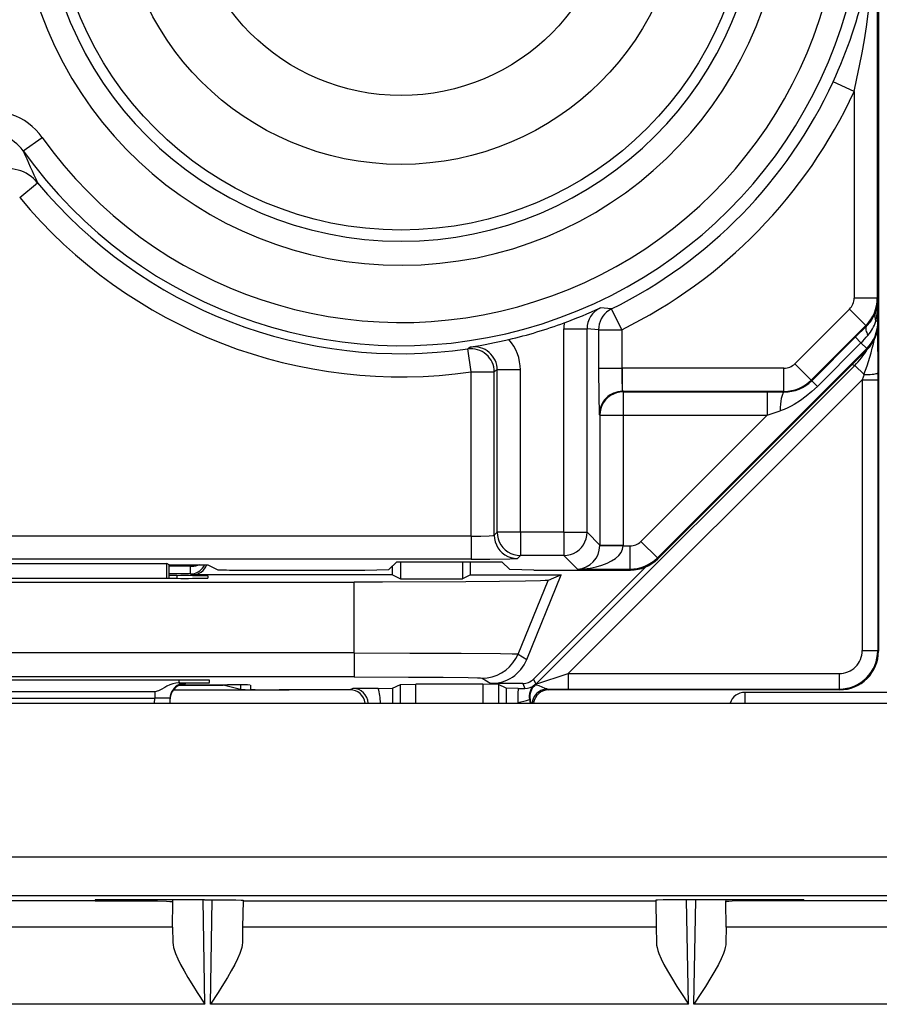
# Model space of a CAD drawing. Extents: x 0 to 420, y 0 to 297.
# Drawn here: x 321 to 332, y 94 to 107 of the extents above; entities that cross this region are included whole.
import ezdxf

# ---------------------------------------------------------------- set-up
doc = ezdxf.new("R2010")
doc.units = 0
doc.layers.get('0').update_dxf_attribs({"linetype": 'CONTINUOUS'})

msp = doc.modelspace()

# ---------------------------------------------------------------- linework, layer by layer
at = {"color": 7}
for p, q in [((332.151367, 138.48584), (332.151367, 103.101852)), ((332.136536, 108.793373), (332.136536, 103.413406)), ((331.836548, 106.087402), (331.564178, 106.213181)), ((331.836548, 106.087402), (331.836548, 103.413406)), ((321.089111, 105.320038), (321.333618, 105.493835)), ((321.043518, 104.716293), (321.27475, 104.907425)), ((332.136536, 103.413406), (331.836548, 103.413406)), ((332.136536, 103.413406), (332.145264, 103.39595)), ((332.145264, 103.11412), (332.145264, 103.39595)), ((328.697418, 103.273033), (328.554382, 103.286659)), ((328.830017, 103.003952), (328.697418, 103.273033)), ((331.070618, 102.564682), (331.777954, 103.271973)), ((331.990051, 103.059868), (331.777954, 103.271973)), ((332.145264, 103.11412), (332.117737, 103.11412)), ((332.145264, 103.11412), (332.151367, 103.101852)), ((332.151367, 99.843849), (332.151367, 103.098854)), ((332.151367, 103.098854), (332.151367, 98.843773)), ((328.081573, 100.382408), (328.081573, 103.014977)), ((328.081573, 103.014977), (328.381531, 103.014977)), ((328.53009, 103.003952), (328.381531, 103.014977)), ((328.381531, 100.382408), (328.381531, 103.014977)), ((328.53009, 103.003952), (328.53009, 102.506027)), ((328.53009, 103.003952), (328.830017, 103.003952)), ((328.830017, 103.003952), (328.830017, 102.506027)), ((331.282715, 102.352577), (331.990051, 103.059868)), ((331.852112, 102.907364), (331.995178, 103.049591)), ((331.990051, 103.059868), (331.995178, 103.049591)), ((332.140015, 102.995911), (332.141937, 102.445518)), ((331.287598, 102.342857), (331.852112, 102.907364)), ((331.852325, 102.907173), (331.925446, 102.833984)), ((326.875702, 102.779991), (326.839142, 102.755196)), ((326.881561, 102.458221), (326.839142, 102.755196)), ((331.99884, 102.760643), (329.291534, 100.052635)), ((332.004974, 102.748322), (329.297699, 100.040314)), ((331.360962, 102.269432), (331.925446, 102.833984)), ((331.99884, 102.760643), (331.925446, 102.833984)), ((331.99884, 102.760643), (332.004974, 102.748322)), ((326.881561, 102.458221), (327.181519, 102.458221)), ((326.881561, 100.333534), (326.881561, 102.458221)), ((327.220093, 102.48336), (327.181519, 102.458221)), ((327.181519, 100.343826), (327.181519, 102.458221)), ((327.220093, 100.382408), (327.220093, 102.48336)), ((327.520081, 102.48336), (327.220093, 102.48336)), ((327.520081, 100.382408), (327.520081, 102.48336)), ((327.719116, 98.415283), (331.845642, 102.541824)), ((328.53009, 102.506027), (328.830017, 102.506027)), ((328.830017, 102.506027), (328.840332, 102.506111)), ((330.92923, 102.506111), (328.840332, 102.506111)), ((328.840332, 102.206161), (328.840332, 102.506111)), ((330.92923, 102.206161), (330.92923, 102.506111)), ((331.282715, 102.352577), (331.070618, 102.564682)), ((331.812317, 102.555618), (331.845642, 102.541824)), ((331.964508, 102.422958), (331.845642, 102.541824)), ((328.139893, 98.553238), (331.941986, 102.355339)), ((331.282715, 102.352577), (331.287598, 102.342857)), ((331.287781, 102.342667), (331.360962, 102.269432)), ((331.964508, 102.422958), (331.941986, 102.355339)), ((331.941986, 102.355339), (332.141968, 102.355339)), ((331.941986, 102.355339), (331.941986, 98.853226)), ((332.141937, 102.445518), (332.141968, 102.355339)), ((332.141968, 102.355339), (332.141968, 98.853226)), ((330.92923, 102.206161), (328.840332, 102.206161)), ((328.847473, 102.19899), (328.840332, 102.206161)), ((328.847473, 102.19899), (330.713318, 102.19899)), ((328.847473, 102.19899), (328.847473, 101.89904)), ((330.713318, 102.19899), (330.932983, 102.198639)), ((330.713318, 102.19899), (330.713318, 101.89904)), ((330.92923, 102.206161), (330.932983, 102.198639)), ((330.713318, 101.89904), (330.877991, 101.95369)), ((328.547546, 101.89904), (328.540375, 101.906204)), ((328.547546, 101.89904), (328.547546, 100.2164)), ((328.547546, 101.89904), (328.847473, 101.89904)), ((328.847473, 101.89904), (328.847473, 100.2164)), ((328.847473, 101.89904), (330.713318, 101.89904)), ((330.713318, 101.89904), (329.079407, 100.264702)), ((326.881561, 100.333534), (315.071198, 100.333534)), ((326.881561, 100.333534), (326.881561, 100.033585)), ((327.181519, 100.343826), (327.220093, 100.382408)), ((327.520081, 100.382408), (327.220093, 100.382408)), ((328.081573, 100.382408), (327.520081, 100.382408)), ((327.520081, 100.382408), (327.520081, 100.082458)), ((328.081573, 100.382408), (328.081573, 100.082458)), ((328.081573, 100.382408), (328.381531, 100.382408)), ((328.547546, 100.2164), (328.381531, 100.382408)), ((328.547485, 100.211624), (328.547546, 100.216034)), ((328.547546, 100.2164), (328.847473, 100.2164)), ((328.54776, 100.21125), (328.847412, 100.206116)), ((328.847412, 100.206116), (328.847473, 100.2164)), ((328.847412, 100.206116), (328.937988, 100.206116)), ((328.937988, 99.906158), (328.937988, 100.206116)), ((329.291534, 100.052635), (329.079407, 100.264702)), ((326.881561, 100.033585), (315.071198, 100.033585)), ((327.481476, 100.043869), (327.520081, 100.082458)), ((328.081573, 100.082458), (327.520081, 100.082458)), ((328.257874, 99.906158), (328.081573, 100.082458)), ((329.291534, 100.052635), (329.297699, 100.040314)), ((319.007538, 99.979248), (322.945221, 99.979248)), ((322.944519, 99.786621), (322.945221, 99.979248)), ((322.976379, 99.963669), (322.945221, 99.979248)), ((322.976379, 99.963669), (323.476379, 99.963669)), ((322.976379, 99.786621), (322.976379, 99.963669)), ((323.252045, 99.943512), (322.976379, 99.943512)), ((323.251831, 99.963669), (323.252045, 99.943512)), ((323.252045, 99.843513), (323.252045, 99.943512)), ((323.476379, 99.963669), (323.605957, 99.898903)), ((325.922119, 100.002068), (325.819122, 99.899086)), ((325.863892, 99.831345), (325.863892, 99.943848)), ((325.922119, 100.002068), (327.28064, 100.002068)), ((325.968628, 100.002068), (325.968628, 99.778992)), ((326.771667, 100.002068), (326.771667, 99.778992)), ((326.876373, 99.831345), (326.876373, 100.002068)), ((327.28064, 100.002068), (327.383636, 99.899086)), ((327.690887, 98.483368), (329.142334, 99.934814)), ((328.257874, 99.906158), (328.937988, 99.906158)), ((328.937988, 99.906158), (328.944153, 99.893845)), ((323.076996, 99.786621), (318.875763, 99.786621)), ((323.252045, 99.843513), (322.976379, 99.843513)), ((323.076874, 99.821533), (322.976379, 99.821533)), ((323.076874, 99.821533), (323.077484, 99.786621)), ((323.252045, 99.843513), (323.276367, 99.831345)), ((325.863892, 99.831345), (323.276367, 99.831345)), ((323.476379, 99.818031), (323.476379, 99.790123)), ((323.905762, 99.893845), (325.508514, 99.893845)), ((325.508514, 99.893845), (325.819122, 99.899086)), ((325.863892, 99.831345), (325.968628, 99.778992)), ((325.968628, 99.778992), (326.771667, 99.778992)), ((326.876373, 99.831345), (326.771667, 99.778992)), ((326.876373, 99.831345), (328.048981, 99.831345)), ((327.694244, 99.893845), (327.383636, 99.899086)), ((327.602142, 98.735909), (328.048981, 99.831345)), ((327.694244, 99.893845), (328.944153, 99.893845)), ((328.048981, 99.831345), (327.877838, 99.760277)), ((332.151367, 98.843826), (332.151367, 99.843849)), ((316.583282, 99.738846), (325.369476, 99.738846)), ((325.369476, 98.821182), (325.369476, 99.738846)), ((327.489075, 98.806923), (327.877838, 99.760277)), ((325.369476, 98.821182), (316.583282, 98.821182)), ((325.369476, 98.821182), (325.369476, 98.510025)), ((327.489075, 98.806923), (327.602142, 98.735909)), ((331.941986, 98.853226), (332.141968, 98.853226)), ((332.141968, 98.853226), (332.151367, 98.843826)), ((325.369476, 98.510025), (316.583282, 98.510025)), ((327.719116, 98.415283), (328.139893, 98.553238)), ((328.139893, 98.553238), (328.139893, 98.353241)), ((328.139893, 98.553238), (331.641998, 98.553238)), ((331.641998, 98.553238), (331.641998, 98.353241)), ((323.099945, 98.47052), (318.852814, 98.47052)), ((323.100464, 98.47052), (323.101105, 98.433548)), ((323.101105, 98.433548), (323.116028, 98.433548)), ((323.105103, 98.403625), (323.676392, 98.403625)), ((323.188812, 98.431656), (323.116028, 98.433548)), ((323.11731, 98.408783), (323.729309, 98.408783)), ((323.173004, 98.421173), (323.188904, 98.422073)), ((323.189117, 98.422157), (323.18927, 98.431534)), ((323.500488, 98.43705), (323.499451, 98.467026)), ((323.898743, 98.348061), (323.676392, 98.403625)), ((323.898743, 98.408249), (323.898743, 98.348061)), ((324.026794, 98.4058), (324.027802, 98.348213)), ((325.86731, 98.364761), (325.966919, 98.414566)), ((325.966919, 98.17215), (325.966919, 98.414566)), ((325.967102, 98.414604), (326.166901, 98.416283)), ((326.166901, 98.17215), (326.166901, 98.416283)), ((327.035858, 98.416283), (326.166901, 98.416283)), ((327.026184, 98.495766), (327.139191, 98.424789)), ((327.035858, 98.416283), (327.035858, 98.17215)), ((327.235657, 98.414604), (327.035858, 98.416283)), ((327.5495, 98.424789), (327.139191, 98.424789)), ((327.23584, 98.414566), (327.23584, 98.17215)), ((327.335449, 98.364761), (327.23584, 98.414566)), ((327.5495, 98.424789), (327.575165, 98.362762)), ((327.690887, 98.483368), (327.719116, 98.415283)), ((327.709961, 98.407242), (327.704895, 98.40863)), ((322.789276, 98.31958), (319.163483, 98.31958)), ((322.789276, 98.31958), (322.789276, 98.235039)), ((323.030426, 98.343849), (323.915588, 98.343849)), ((323.915588, 98.343849), (324.398438, 98.343849)), ((325.33493, 98.343849), (324.398438, 98.343849)), ((325.33493, 98.343849), (324.527954, 98.343849)), ((325.353882, 98.36264), (325.314087, 98.34494)), ((325.681854, 98.363052), (325.353882, 98.36264)), ((325.681854, 98.363052), (325.866821, 98.364693)), ((325.86731, 98.364761), (325.86731, 98.17215)), ((327.335449, 98.364761), (327.335449, 98.17215)), ((327.492004, 98.363091), (327.335938, 98.364693)), ((327.492004, 98.363091), (327.575165, 98.362762)), ((331.651398, 98.343849), (327.867828, 98.343849)), ((331.651459, 98.343849), (327.867828, 98.343849)), ((327.869202, 98.353668), (328.139893, 98.353241)), ((327.869202, 98.353668), (327.888672, 98.34494)), ((328.139893, 98.353241), (331.641998, 98.353241)), ((330.422913, 98.311317), (330.422913, 98.17247)), ((334.029846, 98.311317), (330.422913, 98.311317)), ((331.641998, 98.353241), (331.651398, 98.343849)), ((311.06366, 98.17215), (375.889099, 98.17215)), ((319.163483, 98.235039), (322.789276, 98.235039)), ((322.788177, 98.17215), (322.789276, 98.235039)), ((322.98822, 98.17215), (322.989319, 98.235039)), ((327.646759, 98.219986), (327.637421, 98.218338)), ((327.637421, 98.218338), (327.646301, 98.172188)), ((327.657959, 98.172157), (327.64679, 98.21994)), ((360.18866, 96.177834), (311.389099, 96.177834)), ((359.188812, 95.67791), (312.388947, 95.67791)), ((322.01828, 95.611313), (319.934479, 95.611313)), ((323.4328, 95.628006), (322.0177, 95.628006)), ((322.0177, 95.628006), (322.01828, 95.611313)), ((322.01828, 95.611313), (322.823608, 95.611313)), ((322.823608, 95.611313), (322.823334, 95.628006)), ((323.02179, 95.271736), (323.023804, 95.598396)), ((323.023804, 95.598396), (323.023285, 95.628006)), ((323.438446, 94.273819), (323.414825, 95.628006)), ((323.509827, 94.273819), (323.533447, 95.627831)), ((323.932343, 95.611313), (323.927216, 95.271736)), ((323.932404, 95.619278), (323.932343, 95.611313)), ((323.932343, 95.611313), (329.270416, 95.611313)), ((329.270355, 95.619278), (329.270416, 95.611313)), ((329.270416, 95.611313), (329.275543, 95.271736)), ((329.692932, 94.273819), (329.669312, 95.627831)), ((329.764313, 94.273819), (329.787933, 95.628006)), ((331.185059, 95.628006), (329.769958, 95.628006)), ((330.178955, 95.598396), (330.179474, 95.628006)), ((330.180969, 95.271736), (330.178955, 95.598396)), ((330.37915, 95.611313), (330.379425, 95.628006)), ((331.184479, 95.611313), (330.37915, 95.611313)), ((331.185059, 95.628006), (331.184479, 95.611313)), ((333.26828, 95.611313), (331.184479, 95.611313)), ((323.02179, 95.271736), (318.930969, 95.271736)), ((323.02179, 95.271736), (323.024414, 95.074272)), ((323.927216, 95.271736), (323.923828, 95.07386)), ((329.275543, 95.271736), (323.927216, 95.271736)), ((329.275543, 95.271736), (329.278931, 95.07386)), ((330.180969, 95.271736), (330.178345, 95.074272)), ((334.27179, 95.271736), (330.180969, 95.271736)), ((323.438446, 94.273819), (318.514313, 94.273819)), ((329.692932, 94.273819), (323.509827, 94.273819)), ((334.688446, 94.273819), (329.764313, 94.273819))]:
    msp.add_line(p, q, dxfattribs=at)
for points in [[(328.697388, 103.273033), (328.665222, 103.254631), (328.635559, 103.232384), (328.608887, 103.206657), (328.585571, 103.177818), (328.565979, 103.146355), (328.550476, 103.112694), (328.539185, 103.077385), (328.532349, 103.040947), (328.53009, 103.00396)], [(331.995178, 103.049583), (331.990356, 103.042351), (331.987305, 103.033409), (331.986023, 103.022881), (331.986633, 103.010841), (331.989014, 102.997368), (331.993164, 102.982597), (331.999084, 102.966606), (332.006714, 102.949577), (332.015991, 102.931633)], [(328.53009, 102.506027), (328.532471, 102.124184), (328.536804, 101.945435), (328.539886, 101.907211), (328.540283, 101.906281)], [(331.964539, 102.422966), (331.992981, 102.423607), (332.020325, 102.42469), (332.046082, 102.426231), (332.069641, 102.428154), (332.090515, 102.430458), (332.108337, 102.433067), (332.12262, 102.435951), (332.133118, 102.439018), (332.139587, 102.442238), (332.141907, 102.445518)], [(328.847473, 102.198997), (328.804749, 102.19593), (328.763, 102.186821), (328.7229, 102.171867), (328.685364, 102.151344), (328.651062, 102.125694), (328.620789, 102.095436), (328.595154, 102.06118), (328.574646, 102.023613), (328.559692, 101.983528), (328.550598, 101.941719), (328.547546, 101.89904)], [(331.360962, 102.269432), (331.290802, 102.203423), (331.217316, 102.142448), (331.140991, 102.087021), (331.061951, 102.037567), (331.021362, 102.015274), (330.980133, 101.994759), (330.929535, 101.972626), (330.877991, 101.95369)], [(330.932983, 102.198631), (330.9245, 102.194389), (330.916199, 102.183311), (330.908264, 102.165672), (330.900879, 102.141838), (330.894226, 102.112419), (330.88855, 102.078041), (330.88385, 102.039513), (330.88031, 101.997749), (330.877991, 101.953697)], [(326.881561, 100.333534), (327.009735, 100.334549), (327.116364, 100.337502), (327.164856, 100.340561), (327.17749, 100.342285), (327.180908, 100.343307), (327.181396, 100.343651), (327.181519, 100.343826)], [(327.181519, 100.343834), (327.184631, 100.30114), (327.193665, 100.259331), (327.208679, 100.219246), (327.229187, 100.181694), (327.254822, 100.147423), (327.285095, 100.11718), (327.319336, 100.091515), (327.356873, 100.071007), (327.396973, 100.056053), (327.438782, 100.046928), (327.481506, 100.043877)], [(327.220154, 100.382408), (327.223206, 100.339729), (327.2323, 100.29792), (327.247253, 100.257835), (327.267761, 100.220268), (327.293396, 100.186012), (327.323669, 100.155754), (327.357971, 100.130104), (327.395508, 100.109581), (327.435608, 100.094627), (327.477356, 100.085518), (327.520081, 100.082451)], [(328.081604, 100.082451), (328.124268, 100.085518), (328.166077, 100.094627), (328.206116, 100.109581), (328.243713, 100.130104), (328.278015, 100.155754), (328.308228, 100.186012), (328.333923, 100.220268), (328.354431, 100.257835), (328.369324, 100.29792), (328.378479, 100.339729), (328.381531, 100.382408)], [(328.257874, 99.906151), (328.340881, 99.909874), (328.42218, 99.919502), (328.500244, 99.934837), (328.573486, 99.955559), (328.640442, 99.98127), (328.699768, 100.011467), (328.750305, 100.045525), (328.791077, 100.082787), (328.821167, 100.12252), (328.840088, 100.163902), (328.847412, 100.206108)], [(326.881561, 100.033585), (327.125244, 100.034485), (327.382141, 100.038277), (327.468842, 100.041908), (327.479614, 100.043213), (327.48114, 100.043655), (327.481476, 100.043869)], [(323.252014, 99.943504), (323.266113, 99.943871), (323.28009, 99.94471), (323.293945, 99.946037), (323.307556, 99.947868), (323.320984, 99.950157), (323.333984, 99.952904), (323.346619, 99.956108), (323.358765, 99.95974), (323.370422, 99.963799)], [(323.252014, 99.843529), (323.277771, 99.845177), (323.30304, 99.850136), (323.327454, 99.858299), (323.350647, 99.86953), (323.372131, 99.883644), (323.391724, 99.900414), (323.408997, 99.919563), (323.423584, 99.940758), (323.435364, 99.963676)], [(327.877838, 99.760277), (327.876556, 99.759903), (327.871704, 99.75914), (327.839203, 99.756882), (327.780029, 99.754669), (327.584625, 99.750458), (327.251373, 99.746262), (326.815826, 99.742844), (325.737671, 99.739082), (325.369476, 99.738846)], [(325.369476, 98.821182), (326.089905, 98.820312), (326.754333, 98.817657), (327.262238, 98.813225), (327.412903, 98.810555), (327.459412, 98.809128), (327.48468, 98.807663), (327.48822, 98.807167), (327.489075, 98.806923)], [(327.026184, 98.495766), (327.091736, 98.500084), (327.156189, 98.512978), (327.218323, 98.534187), (327.277161, 98.563377), (327.331726, 98.600029), (327.38092, 98.643501), (327.424072, 98.693077), (327.460327, 98.747856), (327.489075, 98.806923)], [(325.369476, 98.510025), (326.073151, 98.508659), (326.52063, 98.505966), (326.844116, 98.502159), (326.966705, 98.499413), (327.003265, 98.497971), (327.022827, 98.496506), (327.025543, 98.496017), (327.026184, 98.495766)], [(323.101105, 98.433548), (323.063507, 98.42907), (323.024048, 98.420151), (322.987427, 98.407898), (322.945068, 98.389359), (322.919128, 98.376038), (322.871765, 98.349625), (322.837494, 98.331841), (322.820801, 98.32518), (322.796051, 98.319855), (322.789276, 98.31958)], [(323.18927, 98.431541), (323.161133, 98.429543), (323.133545, 98.423607), (323.107056, 98.413857), (323.082214, 98.400475), (323.059509, 98.38372), (323.039368, 98.363945), (323.022217, 98.34153), (323.008423, 98.316917), (322.99823, 98.290627), (322.99176, 98.263145), (322.989319, 98.235039)], [(323.189148, 98.422157), (323.158997, 98.419884), (323.129639, 98.413109), (323.101562, 98.401985), (323.0755, 98.386772), (323.052063, 98.367805), (323.031677, 98.345528), (323.014954, 98.320427), (323.002136, 98.293114), (322.993591, 98.264183)], [(327.710449, 98.407127), (327.711426, 98.408012), (327.712402, 98.408897), (327.713379, 98.409782), (327.714355, 98.410683), (327.715332, 98.411583), (327.716248, 98.412498), (327.717224, 98.413429), (327.718201, 98.41436), (327.719116, 98.415276)], [(327.869202, 98.353668), (327.860596, 98.35482), (327.839783, 98.361832), (327.802032, 98.378944), (327.761536, 98.395645), (327.721802, 98.405609), (327.711823, 98.406876), (327.710602, 98.407059), (327.710449, 98.40712)], [(322.993591, 98.264183), (322.992737, 98.259941), (322.991943, 98.255699), (322.991272, 98.251442), (322.990662, 98.247169), (322.990173, 98.242882), (322.989807, 98.238579), (322.989441, 98.234276), (322.989258, 98.229973), (322.989136, 98.22567)], [(327.869202, 98.353661), (327.839783, 98.351494), (327.810974, 98.344994), (327.783386, 98.334312), (327.757751, 98.319695), (327.734497, 98.301476), (327.714172, 98.280022), (327.697327, 98.255791), (327.684143, 98.229362), (327.674988, 98.201271), (327.670105, 98.172142)], [(322.823608, 95.611313), (322.941742, 95.608826), (322.986115, 95.605942), (323.014404, 95.602318), (323.020905, 95.600601), (323.022766, 95.599724), (323.023499, 95.599136), (323.023682, 95.598839), (323.023804, 95.598396)], [(323.4328, 95.628006), (323.660553, 95.627052), (323.838318, 95.624382), (323.908905, 95.621925), (323.926788, 95.62059), (323.931793, 95.61972), (323.93222, 95.619522), (323.932343, 95.619423), (323.932404, 95.619278)], [(329.769958, 95.628006), (329.542206, 95.627052), (329.364441, 95.624382), (329.293854, 95.621925), (329.27597, 95.62059), (329.270966, 95.61972), (329.270538, 95.619522), (329.270416, 95.619423), (329.270355, 95.619278)], [(330.37915, 95.611313), (330.261017, 95.608826), (330.216644, 95.605942), (330.188354, 95.602318), (330.181854, 95.600601), (330.179993, 95.599724), (330.17926, 95.599136), (330.179047, 95.598839), (330.178955, 95.598396)], [(323.024414, 95.074272), (323.027069, 95.041618), (323.0336, 95.007401), (323.043823, 94.970627), (323.057007, 94.932762), (323.086731, 94.862503), (323.122101, 94.790756), (323.168701, 94.705391), (323.218872, 94.619743), (323.289764, 94.504921), (323.338684, 94.428024), (323.438446, 94.273819)], [(323.923828, 95.07386), (323.921143, 95.04126), (323.914612, 95.007111), (323.904327, 94.970284), (323.891113, 94.932373), (323.861389, 94.862228), (323.826111, 94.790604), (323.77948, 94.705208), (323.729248, 94.619514), (323.658417, 94.504768), (323.609497, 94.427925), (323.509827, 94.273819)], [(329.278931, 95.07386), (329.281616, 95.04126), (329.288147, 95.007111), (329.298431, 94.970284), (329.311646, 94.932373), (329.341339, 94.862228), (329.376648, 94.790604), (329.423279, 94.705208), (329.473511, 94.619514), (329.544342, 94.504768), (329.593262, 94.427925), (329.692932, 94.273819)], [(330.178345, 95.074272), (330.17569, 95.041618), (330.169159, 95.007401), (330.158936, 94.970627), (330.145752, 94.932762), (330.116028, 94.862503), (330.080658, 94.790756), (330.034058, 94.705391), (329.983887, 94.619743), (329.912994, 94.504921), (329.864075, 94.428024), (329.764313, 94.273819)]]:
    msp.add_lwpolyline(points, dxfattribs=at)
for radius in [4.5, 3.65, 2.758547]:
    msp.add_circle((325.976379, 108.793854), radius, dxfattribs=at)
for centre, radius, start, end in [((325.976379, 108.793854), 4.95549, 185.969881, 359.999998), ((325.976379, 108.793854), 5.996076, 215.404677, 360), ((325.976379, 108.793854), 4.644878, 180.000005, 360), ((325.976379, 108.793854), 5.696088, 215.404677, 360), ((325.942871, 108.814133), 6.193773, 335.170237, 359.807926), ((319.935974, 108.770752), 12.200001, 347.293413, 0.106259), ((325.976379, 108.793854), 6.154951, 296.237172, 335.210669), ((325.976379, 108.793854), 6.45494, 296.237172, 335.210669), ((320.681305, 105.031021), 0.799706, 35.355692, 180.026633), ((320.681152, 105.031364), 0.499597, 35.284262, 180.082299), ((329.71106, 108.951401), 9.355488, 202.839628, 205.610841), ((320.889465, 104.588722), 0.500031, 39.596574, 179.975416), ((325.976379, 108.793854), 6.099972, 219.577499, 278.131003), ((325.976379, 108.793854), 6.39996, 219.577499, 278.131003), ((331.636536, 103.413399), 0.200011, 315.000801, 0.001891), ((331.636536, 103.413452), 0.499994, 314.994627, 359.994389), ((331.663727, 103.402252), 0.481578, 337.940816, 359.249997), ((330.656433, 103.398674), 1.488782, 348.980875, 359.895139), ((325.700073, 109.54744), 6.88076, 290.295679, 294.508376), ((328.681488, 103.014954), 0.299963, 115.068921, 179.995565), ((331.641113, 103.410629), 0.505693, 314.44313, 338.024192), ((332.24585, 103.17804), 0.142846, 162.297248, 206.511565), ((325.976379, 108.793854), 6.078132, 283.273439, 290.31688), ((328.681488, 103.014977), 0.599908, 172.444204, 180.000009), ((331.645264, 103.114166), 0.499994, 315.003352, 359.994388), ((331.651337, 103.101837), 0.500029, 315.009496, 0.001853), ((331.63028, 103.266273), 0.510646, 319.056066, 342.664669), ((325.789612, 109.574455), 6.880749, 279.081724, 283.294606), ((326.920166, 102.483376), 0.599896, 359.99899, 41.145944), ((330.611786, 104.141861), 1.853731, 315.126381, 319.243018), ((328.575867, 103.680763), 3.613943, 339.636051, 347.202121), ((326.8815, 102.458176), 0.300033, 0.009954, 98.114254), ((326.920227, 102.483398), 0.299899, 359.992548, 98.536694), ((331.13858, 103.248901), 0.999951, 314.999603, 329.837236), ((332.601746, 102.470573), 3.771486, 179.461499, 184.01657), ((330.92923, 102.706078), 0.199965, 269.999526, 314.998984), ((330.929199, 102.706177), 0.500017, 270.005352, 314.994968), ((330.938049, 102.695206), 0.496454, 269.419254, 314.771833), ((328.840179, 101.906357), 0.299797, 89.970708, 180.029297), ((328.239075, 100.212509), 0.307722, 273.508823, 359.766749), ((328.937988, 100.406082), 0.199965, 269.999526, 315.007713), ((328.937958, 100.406174), 0.500017, 270.005352, 315.003694), ((328.944153, 100.393761), 0.499914, 269.999437, 315.007642), ((323.276398, 100.031342), 0.199991, 269.996152, 340.222236), ((323.18692, 85.765488), 14.056063, 88.82075, 90.448555), ((323.187042, 113.812851), 14.026247, 269.550482, 271.181258), ((323.827179, 105.522873), 5.629036, 267.751096, 270.799792), ((331.641998, 98.853218), 0.299983, 269.999014, 0.000903), ((331.641998, 98.853241), 0.499994, 270.001548, 359.998452), ((331.651398, 98.843819), 0.499972, 269.999, 0.00099), ((331.651489, 98.843735), 0.499887, 269.99605, 0.003958), ((327.139221, 98.924759), 0.49997, 269.997129, 337.80697), ((323.188782, 98.222366), 0.199615, 94.531266, 167.912947), ((323.20993, 84.406845), 14.063691, 88.821207, 90.448118), ((323.219299, 111.764618), 13.331055, 269.556295, 271.207923), ((323.811707, 89.344139), 9.064668, 88.641724, 90.520811), ((327.549469, 98.624825), 0.200031, 270.004751, 314.995228), ((327.576843, 98.564651), 0.201879, 269.523954, 309.377688), ((327.833862, 98.255684), 0.199993, 130.133245, 190.764838), ((327.843201, 98.257553), 0.200006, 131.598252, 190.825872), ((324.260864, 115.99453), 17.650704, 268.824351, 270.446514), ((324.39035, 116.013802), 17.669978, 268.825109, 270.446166), ((325.314117, 98.144943), 0.199987, 7.820562, 90.005467), ((325.348511, 98.159874), 0.202857, 3.460738, 88.477574), ((324.986816, 98.166847), 0.722295, 0.457173, 15.763747), ((328.271393, 98.255829), 0.786749, 172.164467, 185.473804), ((327.888641, 98.144943), 0.199988, 89.994661, 172.178701), ((330.422821, 98.111511), 0.199794, 89.973652, 162.30196), ((322.907166, 94.492027), 3.744503, 88.748999, 91.803978), ((327.330811, 99.173416), 1.004217, 279.010233, 287.775613)]:
    msp.add_arc(centre, radius, start, end, dxfattribs=at)

doc.saveas('drawing.dxf')
